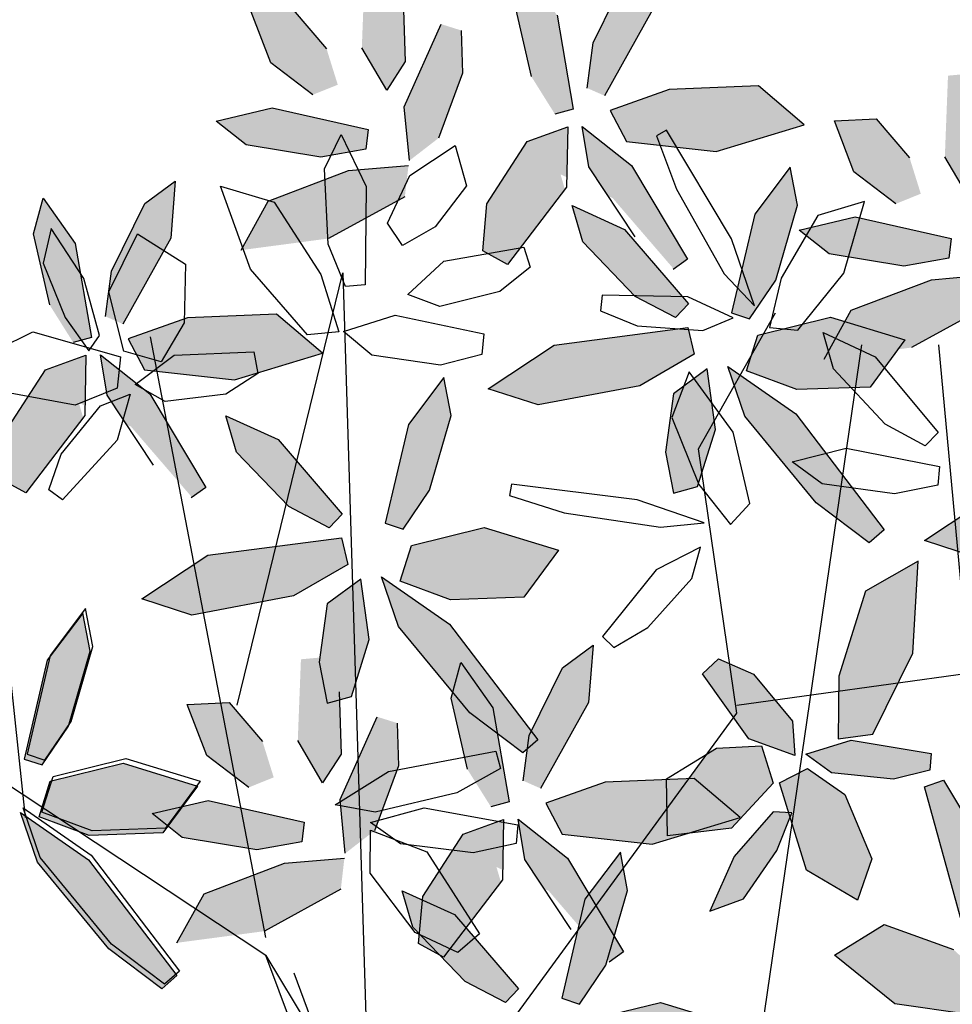
# Model space of a CAD drawing. Extents: x -158 to 2454, y 186 to 391.
# Drawn here: x -119 to -118, y 264 to 265 of the extents above; entities that cross this region are included whole.
import ezdxf

# ---------------------------------------------------------------- set-up
doc = ezdxf.new("R2010")
doc.units = 0
doc.header["$LTSCALE"] = 0.08
doc.header["$MEASUREMENT"] = 0
doc.layers.get('0').update_dxf_attribs({"linetype": 'CONTINUOUS'})
for name, color, linetype in [('ARB', 84, 'CONTINUOUS'), ('hojas', 50, 'CONTINUOUS'), ('JARDIN', 74, 'CONTINUOUS')]:
    doc.layers.add(name, color=color, linetype=linetype)

# ---------------------------------------------------------------- blocks, each defined once
blk = doc.blocks.new('arf2x')
at = {"layer": 'ARB'}
h = blk.add_hatch(color=256, dxfattribs=at)
h.paths.add_polyline_path([(-2.1033, 0.7259), (-2.1209, 0.7695), (-2.1834, 0.75), (-2.2514, 0.6918), (-2.2476, 0.619), (-2.1588, 0.653)])
h.paths.add_polyline_path([(-1.9946, 0.74), (-2.0085, 0.8184), (-2.043, 0.8226), (-2.0808, 0.6555), (-2.0577, 0.5578), (-2.0163, 0.6102)])
h.paths.add_polyline_path([(-1.926, 0.8863), (-1.9805, 0.8927), (-1.9713, 0.7884), (-1.9183, 0.6482), (-1.8329, 0.6011), (-1.8532, 0.7536)])
h.paths.add_polyline_path([(-2.0278, 0.9448), (-2.1412, 0.9869), (-2.2154, 0.9845), (-2.2264, 0.9496), (-2.0823, 0.8853), (-1.9887, 0.8942)])
h.paths.add_polyline_path([(-2.1115, 0.8548), (-2.1615, 0.887), (-2.2696, 0.8835), (-2.3298, 0.8534), (-2.3265, 0.8169), (-2.1854, 0.8114)])
h.paths.add_polyline_path([(-2.0698, 1.1475), (-2.0785, 1.1793), (-2.2418, 1.1513), (-2.3211, 1.0954), (-2.259, 1.0783), (-2.135, 1.1067)])
h.paths.add_polyline_path([(-2.2512, 1.3175), (-2.3507, 1.3254), (-2.3117, 1.2723), (-2.1937, 1.2143), (-2.115, 1.2039), (-2.1018, 1.234)])
h.paths.add_polyline_path([(-2.0047, 1.4283), (-2.0509, 1.5819), (-2.119, 1.5018), (-2.1124, 1.3466), (-2.076, 1.2435), (-2.022, 1.272)])
h.paths.add_polyline_path([(-1.9233, 1.2482), (-1.8, 1.3545), (-1.8172, 1.3786), (-1.9805, 1.2812), (-2.0479, 1.1951), (-1.9781, 1.2067), (-1.9269, 1.2405)])
h.paths.add_polyline_path([(-1.8543, 1.1006), (-1.9386, 1.165), (-1.9648, 1.1574), (-1.9599, 1.1682), (-1.9909, 1.1688), (-2.0381, 1.1436), (-2.0223, 1.0993), (-1.9144, 1.0299)])
h.paths.add_polyline_path([(-1.8077, 1.065), (-1.8543, 1.1006), (-1.9144, 1.0299), (-1.9133, 1.0293), (-1.8317, 1.0219)])
h.paths.add_polyline_path([(-1.9909, 1.1688), (-2.0474, 1.1698), (-2.0381, 1.1436)])
h = blk.add_hatch(color=256, dxfattribs=at)
h.paths.add_polyline_path([(-2.2932, -0.2892), (-2.3107, -0.2456), (-2.3732, -0.2651), (-2.4412, -0.3233), (-2.4374, -0.3961), (-2.3486, -0.3621)])
h.paths.add_polyline_path([(-2.1844, -0.2751), (-2.1984, -0.1967), (-2.2328, -0.1925), (-2.2706, -0.3596), (-2.2475, -0.4574), (-2.2061, -0.4049)])
h.paths.add_polyline_path([(-2.1158, -0.1288), (-2.1703, -0.1224), (-2.1611, -0.2267), (-2.1081, -0.3669), (-2.0227, -0.414), (-2.043, -0.2615)])
h.paths.add_polyline_path([(-2.2176, -0.0703), (-2.3311, -0.0282), (-2.4052, -0.0306), (-2.4162, -0.0655), (-2.2721, -0.1298), (-2.1785, -0.1209)])
h.paths.add_polyline_path([(-2.3013, -0.1603), (-2.3513, -0.1281), (-2.4594, -0.1317), (-2.5196, -0.1618), (-2.5163, -0.1982), (-2.3752, -0.2037)])
h.paths.add_polyline_path([(-2.2596, 0.1324), (-2.2683, 0.1641), (-2.4317, 0.1362), (-2.5109, 0.0803), (-2.4489, 0.0632), (-2.3248, 0.0916)])
h.paths.add_polyline_path([(-2.441, 0.3024), (-2.5405, 0.3103), (-2.5015, 0.2572), (-2.3835, 0.1992), (-2.3048, 0.1888), (-2.2916, 0.2189)])
h.paths.add_polyline_path([(-2.1945, 0.4132), (-2.2407, 0.5667), (-2.3088, 0.4867), (-2.3022, 0.3314), (-2.2658, 0.2284), (-2.2118, 0.2569)])
h.paths.add_polyline_path([(-2.1132, 0.2331), (-1.9898, 0.3394), (-2.007, 0.3635), (-2.1703, 0.2661), (-2.2377, 0.18), (-2.1679, 0.1916), (-2.1167, 0.2254)])
h.paths.add_polyline_path([(-2.0441, 0.0855), (-2.1284, 0.1499), (-2.1546, 0.1423), (-2.1497, 0.1531), (-2.1807, 0.1537), (-2.2279, 0.1285), (-2.2121, 0.0842), (-2.1042, 0.0148)])
h.paths.add_polyline_path([(-1.9975, 0.0499), (-2.0441, 0.0855), (-2.1042, 0.0148), (-2.1031, 0.0141), (-2.0215, 0.0067)])
h.paths.add_polyline_path([(-2.1807, 0.1537), (-2.2372, 0.1547), (-2.2279, 0.1285)])
h = blk.add_hatch(color=256, dxfattribs=at)
h.paths.add_polyline_path([(-1.0873, -0.4007), (-1.1048, -0.3571), (-1.1673, -0.3766), (-1.2354, -0.4348), (-1.2315, -0.5076), (-1.1427, -0.4737)])
h.paths.add_polyline_path([(-0.9785, -0.3867), (-0.9925, -0.3083), (-1.027, -0.304), (-1.0647, -0.4711), (-1.0417, -0.5689), (-1.0003, -0.5164)])
h.paths.add_polyline_path([(-0.9099, -0.2403), (-0.9644, -0.234), (-0.9552, -0.3382), (-0.9022, -0.4784), (-0.8168, -0.5256), (-0.8371, -0.373)])
h.paths.add_polyline_path([(-1.0118, -0.1818), (-1.1252, -0.1397), (-1.1994, -0.1422), (-1.2103, -0.1771), (-1.0663, -0.2414), (-0.9726, -0.2325)])
h.paths.add_polyline_path([(-1.0954, -0.2719), (-1.1455, -0.2396), (-1.2536, -0.2432), (-1.3137, -0.2733), (-1.3104, -0.3097), (-1.1693, -0.3152)])
h.paths.add_polyline_path([(-1.0538, 0.0209), (-1.0625, 0.0526), (-1.2258, 0.0246), (-1.305, -0.0313), (-1.243, -0.0483), (-1.119, -0.02)])
h.paths.add_polyline_path([(-1.2351, 0.1909), (-1.3347, 0.1988), (-1.2956, 0.1456), (-1.1776, 0.0877), (-1.099, 0.0772), (-1.0857, 0.1073)])
h.paths.add_polyline_path([(-0.9887, 0.3016), (-1.0348, 0.4552), (-1.103, 0.3752), (-1.0963, 0.2199), (-1.0599, 0.1169), (-1.0059, 0.1453)])
h.paths.add_polyline_path([(-0.9073, 0.1215), (-0.7839, 0.2278), (-0.8011, 0.2519), (-0.9644, 0.1545), (-1.0318, 0.0684), (-0.9621, 0.08), (-0.9108, 0.1138)])
h.paths.add_polyline_path([(-0.8382, -0.0261), (-0.9226, 0.0384), (-0.9488, 0.0307), (-0.9438, 0.0415), (-0.9749, 0.0421), (-1.022, 0.017), (-1.0062, -0.0273), (-0.8983, -0.0967)])
h.paths.add_polyline_path([(-0.7917, -0.0617), (-0.8382, -0.0261), (-0.8983, -0.0967), (-0.8973, -0.0974), (-0.8157, -0.1048)])
h.paths.add_polyline_path([(-0.9749, 0.0421), (-1.0313, 0.0431), (-1.022, 0.017)])
h = blk.add_hatch(color=256, dxfattribs=at)
h.paths.add_polyline_path([(-1.8956, -1.128), (-1.9132, -1.0843), (-1.9757, -1.1038), (-2.0437, -1.1621), (-2.0399, -1.2348), (-1.9511, -1.2009)])
h.paths.add_polyline_path([(-1.7869, -1.1139), (-1.8008, -1.0355), (-1.8353, -1.0313), (-1.8731, -1.1983), (-1.85, -1.2961), (-1.8086, -1.2436)])
h.paths.add_polyline_path([(-1.7183, -0.9675), (-1.7728, -0.9612), (-1.7636, -1.0654), (-1.7106, -1.2056), (-1.6252, -1.2528), (-1.6455, -1.1002)])
h.paths.add_polyline_path([(-1.8201, -0.909), (-1.9335, -0.8669), (-2.0077, -0.8694), (-2.0187, -0.9043), (-1.8746, -0.9686), (-1.781, -0.9597)])
h.paths.add_polyline_path([(-1.9038, -0.9991), (-1.9538, -0.9669), (-2.0619, -0.9704), (-2.1221, -1.0005), (-2.1188, -1.0369), (-1.9777, -1.0424)])
h.paths.add_polyline_path([(-1.8621, -0.7063), (-1.8708, -0.6746), (-2.0341, -0.7026), (-2.1133, -0.7585), (-2.0513, -0.7755), (-1.9273, -0.7472)])
h.paths.add_polyline_path([(-2.0435, -0.5363), (-2.143, -0.5285), (-2.104, -0.5816), (-1.9859, -0.6395), (-1.9073, -0.65), (-1.8941, -0.6199)])
h.paths.add_polyline_path([(-1.797, -0.4256), (-1.8432, -0.272), (-1.9113, -0.3521), (-1.9046, -0.5073), (-1.8682, -0.6103), (-1.8143, -0.5819)])
h.paths.add_polyline_path([(-1.7156, -0.6057), (-1.5923, -0.4994), (-1.6094, -0.4753), (-1.7728, -0.5727), (-1.8402, -0.6588), (-1.7704, -0.6472), (-1.7192, -0.6134)])
h.paths.add_polyline_path([(-1.6466, -0.7533), (-1.7309, -0.6888), (-1.7571, -0.6965), (-1.7522, -0.6857), (-1.7832, -0.6851), (-1.8303, -0.7102), (-1.8146, -0.7545), (-1.7067, -0.8239)])
h.paths.add_polyline_path([(-1.6, -0.7889), (-1.6466, -0.7533), (-1.7067, -0.8239), (-1.7056, -0.8246), (-1.624, -0.832)])
h.paths.add_polyline_path([(-1.7832, -0.6851), (-1.8397, -0.6841), (-1.8303, -0.7102)])
at = {"layer": 'hojas'}
h = blk.add_hatch(color=256, dxfattribs=at)
h.paths.add_polyline_path([(-1.7063, 1.2769), (-1.8366, 1.3146), (-1.9029, 1.302), (-1.8211, 1.24), (-1.6491, 1.1999), (-1.6387, 1.2311)])
h.paths.add_polyline_path([(-1.5203, 1.441), (-1.6021, 1.5016), (-1.6416, 1.3722), (-1.6104, 1.2453), (-1.5483, 1.2259), (-1.5157, 1.3132)])
h.paths.add_polyline_path([(-1.3187, 1.3471), (-1.249, 1.4392), (-1.2719, 1.4653), (-1.4736, 1.3116), (-1.556, 1.1933), (-1.4693, 1.223)])
h.paths.add_polyline_path([(-1.3473, 1.1407), (-1.3703, 1.148), (-1.541, 1.1427), (-1.5085, 1.0986), (-1.4071, 1.0847), (-1.3357, 1.0985)])
h.paths.add_polyline_path([(-1.4463, 1.172), (-1.5517, 1.1572), (-1.541, 1.1427), (-1.3703, 1.148)])
h.paths.add_polyline_path([(-1.5774, 1.1346), (-1.6237, 1.1237), (-1.6087, 1.0095), (-1.5122, 0.9859), (-1.5224, 1.0402)])
h.paths.add_polyline_path([(-1.5122, 0.9859), (-1.6087, 1.0095), (-1.5932, 0.8909), (-1.5776, 0.8673), (-1.4929, 0.8836)])
h.paths.add_polyline_path([(-1.489, 0.8631), (-1.4929, 0.8836), (-1.5776, 0.8673), (-1.5174, 0.776)])
h.paths.add_polyline_path([(-1.6824, 1.0275), (-1.7568, 1.0457), (-1.7946, 1.0131), (-1.8361, 0.9223), (-1.7728, 0.9408)])
h.paths.add_polyline_path([(-1.6412, 1.1022), (-1.6649, 1.1249), (-1.7568, 1.0457), (-1.6824, 1.0275), (-1.6779, 1.0319)])
h = blk.add_hatch(color=256, dxfattribs=at)
h.paths.add_polyline_path([(-1.1697, 0.6482), (-1.1451, 0.5691), (-1.113, 0.6142), (-1.1016, 0.7218), (-1.1174, 0.7855), (-1.1466, 0.7873)])
h.paths.add_polyline_path([(-0.9434, 0.5708), (-0.8913, 0.6592), (-0.963, 0.6841), (-1.0748, 0.6373), (-1.1203, 0.5725), (-1.1131, 0.5585), (-1.0247, 0.5456)])
h.paths.add_polyline_path([(-0.9775, 0.519), (-1.0358, 0.5421), (-1.0434, 0.5398), (-1.0447, 0.5126), (-0.9673, 0.4445), (-0.8719, 0.4025), (-0.8933, 0.4608)])
h.paths.add_polyline_path([(-1.0953, 0.5237), (-1.0434, 0.5398), (-1.0431, 0.545), (-1.0358, 0.5421), (-1.0247, 0.5456), (-1.1131, 0.5585)])
h.paths.add_polyline_path([(-1.0947, 0.5122), (-1.1596, 0.4922), (-1.1558, 0.4137), (-1.1462, 0.3981), (-1.0498, 0.3275), (-1.0029, 0.3283), (-1.0166, 0.4401)])
h.paths.add_polyline_path([(-1.2843, 0.4782), (-1.3025, 0.437), (-1.2164, 0.4495), (-1.2086, 0.4438), (-1.1719, 0.47), (-1.1431, 0.5502), (-1.2029, 0.5464)])
h.paths.add_polyline_path([(-1.2086, 0.4438), (-1.2164, 0.4495), (-1.3025, 0.437), (-1.3112, 0.4172), (-1.2848, 0.3893)])
h.paths.add_polyline_path([(-1.2811, 0.6266), (-1.2549, 0.6263), (-1.2694, 0.7301), (-1.321, 0.7557), (-1.4811, 0.7649), (-1.4292, 0.6735)])
h.paths.add_polyline_path([(-1.1718, 0.6255), (-1.1801, 0.6859), (-1.2694, 0.7301), (-1.2549, 0.6263)])
h.paths.add_polyline_path([(-0.8438, 0.8434), (-0.7231, 0.9224), (-0.8147, 0.9271), (-1.0007, 0.8683), (-1.0997, 0.8089), (-1.0883, 0.7761)])
h.paths.add_polyline_path([(-0.8488, 0.7059), (-0.7954, 0.6191), (-0.7105, 0.7244), (-0.692, 0.8538), (-0.7425, 0.8949), (-0.8052, 0.8262)])
h.paths.add_polyline_path([(-0.4946, 0.78), (-0.6392, 0.8814), (-0.6545, 0.8634), (-0.5431, 0.7325), (-0.508, 0.7051), (-0.4418, 0.6919)])
h.paths.add_polyline_path([(-0.5757, 1.189), (-0.6031, 1.3239), (-0.6619, 1.2537), (-0.6971, 1.0769), (-0.6813, 0.9688), (-0.6343, 0.9616)])
h.paths.add_polyline_path([(-0.7136, 0.9574), (-0.7318, 1.028), (-0.8207, 1.0787), (-0.892, 1.0925), (-0.897, 1.049), (-0.8168, 0.9831)])
h = blk.add_hatch(color=256, dxfattribs=at)
h.paths.add_polyline_path([(-1.9704, 0.5172), (-2.1008, 0.5548), (-2.1671, 0.5423), (-2.0852, 0.4803), (-1.9133, 0.4402), (-1.9029, 0.4714)])
h.paths.add_polyline_path([(-1.7844, 0.6813), (-1.8663, 0.7419), (-1.9058, 0.6124), (-1.8746, 0.4855), (-1.8124, 0.4662), (-1.7799, 0.5534)])
h.paths.add_polyline_path([(-1.5828, 0.5874), (-1.5131, 0.6794), (-1.536, 0.7056), (-1.7377, 0.5519), (-1.8201, 0.4335), (-1.7334, 0.4633)])
h.paths.add_polyline_path([(-1.6115, 0.381), (-1.6345, 0.3882), (-1.8052, 0.383), (-1.7726, 0.3388), (-1.6712, 0.325), (-1.5999, 0.3388)])
h.paths.add_polyline_path([(-1.7105, 0.4122), (-1.8158, 0.3975), (-1.8052, 0.383), (-1.6345, 0.3882)])
h.paths.add_polyline_path([(-1.8416, 0.3748), (-1.8878, 0.364), (-1.8729, 0.2498), (-1.7763, 0.2262), (-1.7866, 0.2805)])
h.paths.add_polyline_path([(-1.7763, 0.2262), (-1.8729, 0.2498), (-1.8573, 0.1312), (-1.8418, 0.1076), (-1.757, 0.1238)])
h.paths.add_polyline_path([(-1.7532, 0.1033), (-1.757, 0.1238), (-1.8418, 0.1076), (-1.7815, 0.0162)])
h.paths.add_polyline_path([(-1.9466, 0.2678), (-2.021, 0.286), (-2.0588, 0.2534), (-2.1002, 0.1626), (-2.037, 0.1811)])
h.paths.add_polyline_path([(-1.9053, 0.3424), (-1.9291, 0.3652), (-2.021, 0.286), (-1.9466, 0.2678), (-1.9421, 0.2721)])
h = blk.add_hatch(color=256, dxfattribs=at)
h.paths.add_polyline_path([(-0.7777, 0.2213), (-0.9081, 0.2589), (-0.9744, 0.2464), (-0.8925, 0.1844), (-0.7206, 0.1443), (-0.7102, 0.1755)])
h.paths.add_polyline_path([(-0.5917, 0.3854), (-0.6736, 0.446), (-0.7131, 0.3165), (-0.6819, 0.1896), (-0.6197, 0.1703), (-0.5872, 0.2575)])
h.paths.add_polyline_path([(-0.3901, 0.2915), (-0.3204, 0.3835), (-0.3433, 0.4097), (-0.545, 0.256), (-0.6274, 0.1376), (-0.5407, 0.1674)])
h.paths.add_polyline_path([(-0.4188, 0.0851), (-0.4418, 0.0923), (-0.6125, 0.0871), (-0.5799, 0.0429), (-0.4785, 0.0291), (-0.4072, 0.0429)])
h.paths.add_polyline_path([(-0.5178, 0.1163), (-0.6231, 0.1016), (-0.6125, 0.0871), (-0.4418, 0.0923)])
h.paths.add_polyline_path([(-0.6489, 0.0789), (-0.6951, 0.0681), (-0.6802, -0.0461), (-0.5836, -0.0697), (-0.5939, -0.0154)])
h.paths.add_polyline_path([(-0.5836, -0.0697), (-0.6802, -0.0461), (-0.6646, -0.1647), (-0.6491, -0.1883), (-0.5643, -0.172)])
h.paths.add_polyline_path([(-0.5604, -0.1926), (-0.5643, -0.172), (-0.6491, -0.1883), (-0.5888, -0.2797)])
h.paths.add_polyline_path([(-0.7539, -0.0281), (-0.8282, -0.0099), (-0.866, -0.0425), (-0.9075, -0.1333), (-0.8443, -0.1148)])
h.paths.add_polyline_path([(-0.7126, 0.0465), (-0.7364, 0.0693), (-0.8282, -0.0099), (-0.7539, -0.0281), (-0.7494, -0.0238)])
h = blk.add_hatch(color=256, dxfattribs=at)
h.paths.add_polyline_path([(-1.5474, -0.1628), (-1.537, -0.1316), (-1.6046, -0.0857), (-1.7349, -0.0481), (-1.8012, -0.0607), (-1.7194, -0.1226)])
h.paths.add_polyline_path([(-1.4185, 0.0784), (-1.5004, 0.1389), (-1.5399, 0.0095), (-1.5087, -0.1174), (-1.4466, -0.1367), (-1.414, -0.0495)])
h.paths.add_polyline_path([(-1.217, -0.0155), (-1.1473, 0.0765), (-1.1701, 0.1026), (-1.3718, -0.0511), (-1.4542, -0.1694), (-1.3676, -0.1396)])
h.paths.add_polyline_path([(-1.3054, -0.278), (-1.234, -0.2642), (-1.2456, -0.2219), (-1.2686, -0.2147), (-1.4393, -0.2199), (-1.4068, -0.2641)])
h.paths.add_polyline_path([(-1.2686, -0.2147), (-1.3446, -0.1907), (-1.4499, -0.2055), (-1.4393, -0.2199)])
h.paths.add_polyline_path([(-1.4757, -0.2281), (-1.522, -0.239), (-1.507, -0.3532), (-1.4105, -0.3768), (-1.4207, -0.3224)])
h.paths.add_polyline_path([(-1.4915, -0.4718), (-1.4759, -0.4954), (-1.3912, -0.4791), (-1.4105, -0.3768), (-1.507, -0.3532)])
h.paths.add_polyline_path([(-1.4759, -0.4954), (-1.4156, -0.5867), (-1.3873, -0.4996), (-1.3912, -0.4791)])
h.paths.add_polyline_path([(-1.6929, -0.3495), (-1.7344, -0.4403), (-1.6711, -0.4218), (-1.5807, -0.3351), (-1.6551, -0.317)])
h.paths.add_polyline_path([(-1.5395, -0.2605), (-1.5632, -0.2378), (-1.6551, -0.317), (-1.5807, -0.3351), (-1.5762, -0.3308)])
h = blk.add_hatch(color=256, dxfattribs=at)
h.paths.add_polyline_path([(-1.194, -0.7144), (-1.3243, -0.6768), (-1.3906, -0.6893), (-1.3088, -0.7513), (-1.1368, -0.7914), (-1.1264, -0.7602)])
h.paths.add_polyline_path([(-1.008, -0.5503), (-1.0898, -0.4897), (-1.1293, -0.6191), (-1.0981, -0.7461), (-1.036, -0.7654), (-1.0034, -0.6782)])
h.paths.add_polyline_path([(-0.8064, -0.6442), (-0.7367, -0.5521), (-0.7596, -0.526), (-0.9612, -0.6797), (-1.0436, -0.798), (-0.957, -0.7683)])
h.paths.add_polyline_path([(-0.835, -0.8506), (-0.858, -0.8433), (-1.0287, -0.8486), (-0.9962, -0.8927), (-0.8948, -0.9066), (-0.8234, -0.8928)])
h.paths.add_polyline_path([(-0.934, -0.8194), (-1.0394, -0.8341), (-1.0287, -0.8486), (-0.858, -0.8433)])
h.paths.add_polyline_path([(-1.0651, -0.8567), (-1.1114, -0.8676), (-1.0964, -0.9818), (-0.9999, -1.0054), (-1.0101, -0.9511)])
h.paths.add_polyline_path([(-0.9999, -1.0054), (-1.0964, -0.9818), (-1.0809, -1.1004), (-1.0653, -1.124), (-0.9806, -1.1077)])
h.paths.add_polyline_path([(-0.9767, -1.1282), (-0.9806, -1.1077), (-1.0653, -1.124), (-1.0051, -1.2153)])
h.paths.add_polyline_path([(-1.1701, -0.9638), (-1.2445, -0.9456), (-1.2823, -0.9782), (-1.3238, -1.069), (-1.2605, -1.0505)])
h.paths.add_polyline_path([(-1.1289, -0.8892), (-1.1526, -0.8664), (-1.2445, -0.9456), (-1.1701, -0.9638), (-1.1656, -0.9594)])
at = {"color": 62}
for p, q in [((-1.9713, 0.7884), (-1.9805, 0.8927)), ((-1.926, 0.8863), (-1.8532, 0.7536)), ((-1.5174, 0.776), (-1.5932, 0.8909)), ((-1.489, 0.8631), (-1.5174, 0.776)), ((-1.0997, 0.8089), (-1.0007, 0.8683)), ((-2.1115, 0.8548), (-2.1854, 0.8114)), ((-1.2304, 0.4495), (-1.2862, 0.8512)), ((-0.8438, 0.8434), (-1.0883, 0.7761)), ((-2.0808, 0.6555), (-2.043, 0.8226)), ((-2.043, 0.8226), (-2.0085, 0.8184)), ((-2.0085, 0.8184), (-1.9946, 0.74)), ((-1.0883, 0.7761), (-1.0997, 0.8089)), ((-1.8368, 0.6901), (-1.7055, 0.8)), ((-1.7055, 0.8), (-1.6821, 0.7769)), ((-1.678, 0.6397), (-1.6461, 0.8023)), ((-1.6461, 0.8023), (-1.6134, 0.7992)), ((-1.6134, 0.7992), (-1.5984, 0.7237)), ((-1.9183, 0.6482), (-1.9713, 0.7884)), ((-1.6821, 0.7769), (-1.7198, 0.7072)), ((-1.1697, 0.6482), (-1.1466, 0.7873)), ((-1.1466, 0.7873), (-1.1174, 0.7855)), ((-1.1174, 0.7855), (-1.1016, 0.7218)), ((-1.4811, 0.7649), (-1.4292, 0.6735)), ((-1.321, 0.7557), (-1.4811, 0.7649)), ((-1.1801, 0.6859), (-1.321, 0.7557)), ((-2.2514, 0.6918), (-2.1834, 0.75)), ((-1.9946, 0.74), (-2.0163, 0.6102)), ((-2.1033, 0.7259), (-2.1588, 0.653)), ((-1.5984, 0.7237), (-1.616, 0.5977)), ((-1.1016, 0.7218), (-1.113, 0.6142)), ((-1.7198, 0.7072), (-1.816, 0.6175)), ((-2.2476, 0.619), (-2.2514, 0.6918)), ((-1.8795, 0.5998), (-1.8368, 0.6901)), ((-1.1718, 0.6255), (-1.1801, 0.6859)), ((-2.1076, 0.6717), (-2.0828, 0.5903)), ((-1.9826, 0.6356), (-2.1076, 0.6717)), ((-1.4292, 0.6735), (-1.2811, 0.6266)), ((-1.0748, 0.6373), (-0.963, 0.6841)), ((-0.963, 0.6841), (-0.8913, 0.6592)), ((-2.1588, 0.653), (-2.2476, 0.619)), ((-2.0577, 0.5578), (-2.0808, 0.6555)), ((-0.8913, 0.6592), (-0.9434, 0.5708)), ((-1.8836, 0.5552), (-1.9826, 0.6356)), ((-1.8329, 0.6011), (-1.9183, 0.6482)), ((-1.6539, 0.5458), (-1.678, 0.6397)), ((-1.1451, 0.5691), (-1.1697, 0.6482)), ((-1.1203, 0.5725), (-1.0748, 0.6373)), ((-1.816, 0.6175), (-1.8795, 0.5998)), ((-1.2811, 0.6266), (-1.1718, 0.6255)), ((-2.0163, 0.6102), (-2.0577, 0.5578)), ((-1.113, 0.6142), (-1.1451, 0.5691)), ((-2.0828, 0.5903), (-1.974, 0.5266)), ((-1.616, 0.5977), (-1.6539, 0.5458)), ((-2.2407, 0.5667), (-2.3088, 0.4867)), ((-2.1945, 0.4132), (-2.2407, 0.5667)), ((-1.0953, 0.5237), (-1.1203, 0.5725)), ((-0.9434, 0.5708), (-1.0953, 0.5237)), ((-2.1008, 0.5548), (-2.1671, 0.5423)), ((-1.8878, 0.506), (-1.8836, 0.5552)), ((-1.2029, 0.5464), (-1.1431, 0.5502)), ((-1.1431, 0.5502), (-1.1719, 0.47)), ((-2.1671, 0.5423), (-2.0852, 0.4803)), ((-1.2843, 0.4782), (-1.2029, 0.5464)), ((-1.0431, 0.545), (-1.0447, 0.5126)), ((-0.9775, 0.519), (-1.0431, 0.545)), ((-1.974, 0.5266), (-1.8878, 0.506)), ((-1.6767, 0.3826), (-1.9138, 0.5165)), ((-0.8933, 0.4608), (-0.9775, 0.519)), ((-1.1596, 0.4922), (-1.0947, 0.5122)), ((-1.0947, 0.5122), (-1.0166, 0.4401)), ((-1.0447, 0.5126), (-0.9673, 0.4445)), ((-2.3088, 0.4867), (-2.3022, 0.3314)), ((-1.1558, 0.4137), (-1.1596, 0.4922)), ((-1.926, 0.4799), (-2.0426, 0.4399)), ((-1.9814, 0.4273), (-1.926, 0.4799)), ((-1.3112, 0.4172), (-1.2843, 0.4782)), ((-1.1719, 0.47), (-1.2848, 0.3893)), ((-1.0348, 0.4552), (-1.103, 0.3752)), ((-0.9887, 0.3016), (-1.0348, 0.4552)), ((-0.8719, 0.4025), (-0.8933, 0.4608)), ((-2.0426, 0.4399), (-2.2315, 0.327)), ((-1.9049, 0.4427), (-1.9412, 0.3641)), ((-1.8831, 0.3902), (-1.9049, 0.4427)), ((-1.0166, 0.4401), (-1.0029, 0.3283)), ((-0.9673, 0.4445), (-0.8719, 0.4025)), ((-2.2118, 0.2569), (-2.1945, 0.4132)), ((-2.1291, 0.344), (-1.9814, 0.4273)), ((-1.2848, 0.3893), (-1.3112, 0.4172)), ((-1.102, 0.3266), (-1.1558, 0.4137)), ((-1.8912, 0.2758), (-1.8831, 0.3902)), ((-2.1703, 0.2661), (-2.007, 0.3635)), ((-1.9412, 0.3641), (-1.9442, 0.2149)), ((-1.103, 0.3752), (-1.0963, 0.2199)), ((-2.222, 0.3094), (-2.1291, 0.344)), ((-2.3022, 0.3314), (-2.2658, 0.2284)), ((-2.2315, 0.327), (-2.222, 0.3094)), ((-1.0029, 0.3283), (-1.102, 0.3266)), ((-2.441, 0.3024), (-2.2916, 0.2189)), ((-1.0059, 0.1453), (-0.9887, 0.3016)), ((-1.9169, 0.2119), (-1.8912, 0.2758)), ((-2.3835, 0.1992), (-2.5015, 0.2572)), ((-2.2377, 0.18), (-2.1703, 0.2661)), ((-2.0459, 0.2721), (-2.1679, 0.1916)), ((-0.9081, 0.2589), (-0.9744, 0.2464)), ((-2.2658, 0.2284), (-2.2118, 0.2569)), ((-0.9744, 0.2464), (-0.8925, 0.1844)), ((-0.9644, 0.1545), (-0.8011, 0.2519)), ((-1.9442, 0.2149), (-1.9169, 0.2119)), ((-1.0963, 0.2199), (-1.0599, 0.1169)), ((-2.3048, 0.1888), (-2.3835, 0.1992)), ((-2.1679, 0.1916), (-2.2377, 0.18)), ((-1.3347, 0.1988), (-1.2351, 0.1909)), ((-1.2956, 0.1456), (-1.3347, 0.1988)), ((-1.2351, 0.1909), (-1.0857, 0.1073)), ((-2.4317, 0.1362), (-2.2683, 0.1641)), ((-2.2683, 0.1641), (-2.2596, 0.1324)), ((-2.2372, 0.1547), (-2.1322, 0.1528)), ((-2.2121, 0.0842), (-2.2372, 0.1547)), ((-1.0318, 0.0684), (-0.9644, 0.1545)), ((-0.84, 0.1605), (-0.9621, 0.08)), ((-2.1322, 0.1528), (-1.9975, 0.0499)), ((-1.1776, 0.0877), (-1.2956, 0.1456)), ((-1.0599, 0.1169), (-1.0059, 0.1453)), ((-1.7815, 0.0162), (-1.8573, 0.1312)), ((-1.7532, 0.1033), (-1.7815, 0.0162)), ((-2.3248, 0.0916), (-2.4489, 0.0632)), ((-2.0281, 0.0783), (-1.9932, 0.0892)), ((-1.9932, 0.0892), (-1.951, 0.0368)), ((-1.099, 0.0772), (-1.1776, 0.0877)), ((-2.1031, 0.0141), (-2.2121, 0.0842)), ((-2.0035, -0.0608), (-2.0281, 0.0783)), ((-0.9621, 0.08), (-1.0318, 0.0684)), ((-1.2258, 0.0246), (-1.0625, 0.0526)), ((-1.0625, 0.0526), (-1.0538, 0.0209)), ((-1.9975, 0.0499), (-2.0215, 0.0067)), ((-1.951, 0.0368), (-1.9246, -0.0681)), ((-1.0313, 0.0431), (-0.9263, 0.0412)), ((-1.0062, -0.0273), (-1.0313, 0.0431)), ((-0.9263, 0.0412), (-0.7917, -0.0617)), ((-1.305, -0.0313), (-1.2258, 0.0246)), ((-2.0215, 0.0067), (-2.1031, 0.0141)), ((-1.9095, -0.1458), (-1.8772, 0.0086)), ((-1.8772, 0.0086), (-1.8408, 0.0053)), ((-1.8408, 0.0053), (-1.8227, -0.0667)), ((-2.4052, -0.0306), (-2.3311, -0.0282)), ((-2.3311, -0.0282), (-2.2176, -0.0703)), ((-2.2047, -0.0409), (-2.1344, -0.0217)), ((-2.1344, -0.0217), (-2.0631, -0.0758)), ((-1.243, -0.0483), (-1.305, -0.0313)), ((-1.119, -0.02), (-1.243, -0.0483)), ((-0.8973, -0.0974), (-1.0062, -0.0273)), ((-2.1527, -0.1204), (-2.2047, -0.0409)), ((-1.7349, -0.0481), (-1.8012, -0.0607)), ((-2.2721, -0.1298), (-2.4162, -0.0655)), ((-1.9455, -0.1238), (-2.0035, -0.0608)), ((-1.9246, -0.0681), (-1.9455, -0.1238)), ((-1.8227, -0.0667), (-1.8397, -0.1864)), ((-1.8012, -0.0607), (-1.7194, -0.1226)), ((-0.7917, -0.0617), (-0.8157, -0.1048)), ((-2.0631, -0.0758), (-2.0308, -0.1327)), ((-0.8157, -0.1048), (-0.8973, -0.0974)), ((-2.4594, -0.1317), (-2.3513, -0.1281)), ((-2.3513, -0.1281), (-2.3013, -0.1603)), ((-2.1785, -0.1209), (-2.2721, -0.1298)), ((-2.1611, -0.2267), (-2.1703, -0.1224)), ((-2.0697, -0.1591), (-2.1527, -0.1204)), ((-2.1158, -0.1288), (-2.043, -0.2615)), ((-2.0308, -0.1327), (-2.0697, -0.1591)), ((-1.8809, -0.2355), (-1.9095, -0.1458)), ((-1.1994, -0.1422), (-1.1252, -0.1397)), ((-1.1252, -0.1397), (-1.0118, -0.1818)), ((-2.3013, -0.1603), (-2.3752, -0.2037)), ((-1.8397, -0.1864), (-1.8809, -0.2355)), ((-1.0663, -0.2414), (-1.2103, -0.1771)), ((-2.2706, -0.3596), (-2.2328, -0.1925)), ((-2.2328, -0.1925), (-2.1984, -0.1967)), ((-2.2243, -0.2394), (-2.1337, -0.1961)), ((-2.1984, -0.1967), (-2.1844, -0.2751)), ((-2.1337, -0.1961), (-1.9624, -0.1976)), ((-1.9624, -0.1976), (-1.9592, -0.2321)), ((-2.1642, -0.2687), (-2.2243, -0.2394)), ((-2.1081, -0.3669), (-2.1611, -0.2267)), ((-1.9592, -0.2321), (-2.0329, -0.2624)), ((-1.2536, -0.2432), (-1.1455, -0.2396)), ((-1.1455, -0.2396), (-1.0954, -0.2719)), ((-0.9726, -0.2325), (-1.0663, -0.2414)), ((-0.9552, -0.3382), (-0.9644, -0.234)), ((-1.9805, -0.2749), (-1.8806, -0.2438)), ((-1.8806, -0.2438), (-1.8753, -0.2984)), ((-0.9099, -0.2403), (-0.8371, -0.373)), ((-2.4412, -0.3233), (-2.3732, -0.2651)), ((-2.0329, -0.2624), (-2.1642, -0.2687)), ((-1.8432, -0.272), (-1.9113, -0.3521)), ((-1.797, -0.4256), (-1.8432, -0.272)), ((-1.0954, -0.2719), (-1.1693, -0.3152)), ((-2.2932, -0.2892), (-2.3486, -0.3621)), ((-2.1844, -0.2751), (-2.2061, -0.4049)), ((-2.1063, -0.3565), (-1.9805, -0.2749)), ((-1.8753, -0.2984), (-1.9895, -0.3977)), ((-1.0647, -0.4711), (-1.027, -0.304)), ((-1.027, -0.304), (-0.9925, -0.3083)), ((-0.9925, -0.3083), (-0.9785, -0.3867)), ((-0.9022, -0.4784), (-0.9552, -0.3382)), ((-2.2475, -0.4574), (-2.2706, -0.3596)), ((-2.1342, -0.4499), (-2.1063, -0.3565)), ((-1.9113, -0.3521), (-1.9046, -0.5073)), ((-2.3486, -0.3621), (-2.4374, -0.3961)), ((-2.0227, -0.414), (-2.1081, -0.3669)), ((-1.2354, -0.4348), (-1.1673, -0.3766)), ((-1.8459, -0.3918), (-1.8081, -0.3849)), ((-1.84, -0.5304), (-1.8459, -0.3918)), ((-1.8081, -0.3849), (-1.7717, -0.4407)), ((-0.9785, -0.3867), (-1.0003, -0.5164)), ((-2.2061, -0.4049), (-2.2475, -0.4574)), ((-1.9895, -0.3977), (-2.1342, -0.4499)), ((-1.0873, -0.4007), (-1.1427, -0.4737)), ((-1.8143, -0.5819), (-1.797, -0.4256)), ((-1.7717, -0.4407), (-1.7591, -0.5461)), ((-1.2315, -0.5076), (-1.2354, -0.4348)), ((-1.7728, -0.5727), (-1.6094, -0.4753)), ((-1.4156, -0.5867), (-1.4915, -0.4718)), ((-1.1427, -0.4737), (-1.2315, -0.5076)), ((-1.0417, -0.5689), (-1.0647, -0.4711)), ((-0.8168, -0.5256), (-0.9022, -0.4784)), ((-2.0511, -0.5944), (-1.9983, -0.5105)), ((-1.9983, -0.5105), (-1.896, -0.513)), ((-1.9046, -0.5073), (-1.8682, -0.6103)), ((-1.896, -0.513), (-1.8281, -0.5528)), ((-1.3873, -0.4996), (-1.4156, -0.5867)), ((-2.143, -0.5285), (-2.0435, -0.5363)), ((-2.104, -0.5816), (-2.143, -0.5285)), ((-1.7886, -0.5983), (-1.84, -0.5304)), ((-1.0003, -0.5164), (-1.0417, -0.5689)), ((-2.0435, -0.5363), (-1.8941, -0.6199)), ((-1.7591, -0.5461), (-1.7886, -0.5983)), ((-1.8281, -0.5528), (-1.8469, -0.618)), ((-1.9859, -0.6395), (-2.104, -0.5816)), ((-1.8682, -0.6103), (-1.8143, -0.5819)), ((-1.8402, -0.6588), (-1.7728, -0.5727)), ((-1.6483, -0.5667), (-1.7704, -0.6472)), ((-1.95, -0.6441), (-2.0511, -0.5944)), ((-1.7717, -0.6069), (-1.692, -0.6297)), ((-1.7515, -0.6585), (-1.7717, -0.6069)), ((-1.8469, -0.618), (-1.95, -0.6441)), ((-1.8805, -0.7768), (-1.837, -0.6238)), ((-1.837, -0.6238), (-1.7824, -0.6296)), ((-1.7824, -0.6296), (-1.753, -0.7031)), ((-1.692, -0.6297), (-1.5881, -0.725)), ((-1.9073, -0.65), (-1.9859, -0.6395)), ((-1.7704, -0.6472), (-1.8402, -0.6588)), ((-1.8739, -0.6602), (-1.9732, -0.6877)), ((-1.8476, -0.6792), (-1.8739, -0.6602)), ((-1.6676, -0.7269), (-1.7515, -0.6585)), ((-2.0341, -0.7026), (-1.8708, -0.6746)), ((-1.9053, -0.72), (-1.8476, -0.6792)), ((-1.8708, -0.6746), (-1.8621, -0.7063)), ((-1.8397, -0.6841), (-1.7346, -0.686)), ((-1.8146, -0.7545), (-1.8397, -0.6841)), ((-1.3325, -0.672), (-1.3988, -0.6846)), ((-1.3988, -0.6846), (-1.317, -0.7465)), ((-1.3243, -0.6768), (-1.3906, -0.6893)), ((-1.2022, -0.7096), (-1.3325, -0.672)), ((-2.1133, -0.7585), (-2.0341, -0.7026)), ((-1.9732, -0.6877), (-2.0605, -0.7447)), ((-1.7346, -0.686), (-1.6, -0.7889)), ((-1.3906, -0.6893), (-1.3088, -0.7513)), ((-2, -0.7586), (-1.9053, -0.72)), ((-1.753, -0.7031), (-1.7749, -0.8223)), ((-1.6056, -0.7485), (-1.6676, -0.7269)), ((-1.5881, -0.725), (-1.6056, -0.7485)), ((-2.0605, -0.7447), (-2, -0.7586)), ((-1.9273, -0.7472), (-2.0513, -0.7755)), ((-1.317, -0.7465), (-1.145, -0.7866)), ((-2.0513, -0.7755), (-2.1133, -0.7585)), ((-1.7056, -0.8246), (-1.8146, -0.7545)), ((-1.835, -0.8688), (-1.8805, -0.7768)), ((-1.6, -0.7889), (-1.624, -0.832))]:
    blk.add_line(p, q, dxfattribs=at)
at = {"color": 44}
for p, q in [((-1.3141, 0.8512), (-1.858, 0.801)), ((-0.3657, 0.4495), (-1.858, 0.6671)), ((-1.2164, 0.4495), (-1.6767, 0.3826)), ((-0.4073, -0.143), (-1.2164, 0.4495)), ((-0.7643, -0.3218), (0, -0.04)), ((0.0169, -0.0667), (-0.7949, -0.3707)), ((-0.7949, -0.3707), (-0.4627, -0.1708)), ((-1.9835, -0.2367), (-0.4899, -0.1907)), ((-1.2304, -0.4208), (-1.9835, -0.2367)), ((-0.8259, -0.3706), (-1.8719, -0.5714)), ((-0.7949, -0.3707), (-1.4256, -1.3245)), ((-1.0351, -0.789), (-1.8162, -0.8726))]:
    blk.add_line(p, q, dxfattribs=at)
at = {"color": 2}
for p, q in [((-0.692, 0.8538), (-0.7105, 0.7244)), ((-0.8488, 0.7059), (-0.8052, 0.8262)), ((-1.9058, 0.6124), (-1.8663, 0.7419)), ((-1.8663, 0.7419), (-1.7844, 0.6813)), ((-0.7105, 0.7244), (-0.7954, 0.6191)), ((-1.7377, 0.5519), (-1.536, 0.7056)), ((-1.536, 0.7056), (-1.5131, 0.6794)), ((-0.7954, 0.6191), (-0.8488, 0.7059)), ((-1.7844, 0.6813), (-1.7799, 0.5534)), ((-1.5131, 0.6794), (-1.5828, 0.5874)), ((-1.8746, 0.4855), (-1.9058, 0.6124)), ((-1.5828, 0.5874), (-1.7334, 0.4633)), ((-1.9704, 0.5172), (-2.1008, 0.5548)), ((-1.8201, 0.4335), (-1.7377, 0.5519)), ((-1.7799, 0.5534), (-1.8124, 0.4662)), ((-1.9029, 0.4714), (-1.9704, 0.5172)), ((-2.0852, 0.4803), (-1.9133, 0.4402)), ((-1.8124, 0.4662), (-1.8746, 0.4855)), ((-1.9133, 0.4402), (-1.9029, 0.4714)), ((-1.7334, 0.4633), (-1.8201, 0.4335)), ((-1.5816, 0.4718), (-1.7059, 0.443)), ((-1.5453, 0.4383), (-1.5816, 0.4718)), ((-0.7131, 0.3165), (-0.6736, 0.446)), ((-1.7059, 0.443), (-1.8111, 0.3665)), ((-1.6145, 0.3829), (-1.5453, 0.4383)), ((-1.7105, 0.4122), (-1.8158, 0.3975)), ((-1.6115, 0.381), (-1.7105, 0.4122)), ((-1.8158, 0.3975), (-1.7726, 0.3388)), ((-1.7316, 0.336), (-1.6145, 0.3829)), ((-1.5999, 0.3388), (-1.6115, 0.381)), ((-1.5481, 0.3921), (-1.5882, 0.2756)), ((-1.5406, 0.3161), (-1.5481, 0.3921)), ((-1.5058, 0.386), (-1.4661, 0.309)), ((-1.451, 0.3709), (-1.5058, 0.386)), ((-2.0588, 0.2534), (-1.9291, 0.3652)), ((-1.9291, 0.3652), (-1.9053, 0.3424)), ((-1.8878, 0.364), (-1.8416, 0.3748)), ((-1.8573, 0.1312), (-1.8878, 0.364)), ((-1.8416, 0.3748), (-1.7866, 0.2805)), ((-1.8111, 0.3665), (-1.7316, 0.336)), ((-1.3657, 0.2943), (-1.451, 0.3709)), ((-1.9053, 0.3424), (-1.9421, 0.2721)), ((-1.7726, 0.3388), (-1.6712, 0.325)), ((-1.6712, 0.325), (-1.5999, 0.3388)), ((-1.5656, 0.1484), (-1.5406, 0.3161)), ((-1.4661, 0.309), (-1.3501, 0.2152)), ((-0.6819, 0.1896), (-0.7131, 0.3165)), ((-1.331, 0.2348), (-1.3657, 0.2943)), ((-1.7866, 0.2805), (-1.7532, 0.1033)), ((-1.5882, 0.2756), (-1.6151, 0.0571)), ((-1.9421, 0.2721), (-2.037, 0.1811)), ((-0.7777, 0.2213), (-0.9081, 0.2589)), ((-2.1002, 0.1626), (-2.0588, 0.2534)), ((-1.3501, 0.2152), (-1.331, 0.2348)), ((-0.7102, 0.1755), (-0.7777, 0.2213)), ((-2.037, 0.1811), (-2.1002, 0.1626)), ((-0.8925, 0.1844), (-0.7206, 0.1443)), ((-0.7206, 0.1443), (-0.7102, 0.1755)), ((-1.5953, 0.0537), (-1.5656, 0.1484)), ((-1.5399, 0.0095), (-1.5004, 0.1389)), ((-1.5004, 0.1389), (-1.4185, 0.0784)), ((-1.3718, -0.0511), (-1.1701, 0.1026)), ((-1.1701, 0.1026), (-1.1473, 0.0765)), ((-1.4185, 0.0784), (-1.414, -0.0495)), ((-1.1473, 0.0765), (-1.217, -0.0155)), ((-0.866, -0.0425), (-0.7364, 0.0693)), ((-0.7364, 0.0693), (-0.7126, 0.0465)), ((-1.0519, -0.0952), (-1.0222, 0.0678)), ((-1.0222, 0.0678), (-0.9895, 0.0652)), ((-0.9895, 0.0652), (-0.9734, -0.0101)), ((-1.1504, 0.0296), (-1.1204, 0.0379)), ((-1.1204, 0.0379), (-1.0778, -0.0382)), ((-0.7126, 0.0465), (-0.7494, -0.0238)), ((-1.1148, -0.1572), (-1.1504, 0.0296)), ((-1.5087, -0.1174), (-1.5399, 0.0095)), ((-0.975, -0.0904), (-0.8323, 0.0009)), ((-0.8323, 0.0009), (-0.7999, -0.0364)), ((-1.217, -0.0155), (-1.3676, -0.1396)), ((-0.9734, -0.0101), (-0.9893, -0.1363)), ((-0.7494, -0.0238), (-0.8443, -0.1148)), ((-1.6046, -0.0857), (-1.7349, -0.0481)), ((-1.4542, -0.1694), (-1.3718, -0.0511)), ((-1.414, -0.0495), (-1.4466, -0.1367)), ((-1.0778, -0.0382), (-1.044, -0.1805)), ((-0.9075, -0.1333), (-0.866, -0.0425)), ((-0.7999, -0.0364), (-0.8349, -0.1106)), ((-1.537, -0.1316), (-1.6046, -0.0857)), ((-1.0265, -0.1887), (-1.0519, -0.0952)), ((-1.0128, -0.1884), (-0.975, -0.0904)), ((-1.4466, -0.1367), (-1.5087, -0.1174)), ((-0.8349, -0.1106), (-0.938, -0.1889)), ((-0.8443, -0.1148), (-0.9075, -0.1333)), ((-1.7194, -0.1226), (-1.5474, -0.1628)), ((-1.5474, -0.1628), (-1.537, -0.1316)), ((-0.9893, -0.1363), (-1.0265, -0.1887)), ((-1.3676, -0.1396), (-1.4542, -0.1694)), ((-1.057, -0.25), (-1.1148, -0.1572)), ((-1.044, -0.1805), (-1.057, -0.25)), ((-0.938, -0.1889), (-1.0128, -0.1884)), ((-1.3446, -0.1907), (-1.4499, -0.2055)), ((-1.4499, -0.2055), (-1.4068, -0.2641)), ((-1.2456, -0.2219), (-1.3446, -0.1907)), ((-1.234, -0.2642), (-1.2456, -0.2219)), ((-1.6929, -0.3495), (-1.5632, -0.2378)), ((-1.5632, -0.2378), (-1.5395, -0.2605)), ((-1.522, -0.239), (-1.4757, -0.2281)), ((-1.4915, -0.4718), (-1.522, -0.239)), ((-1.4757, -0.2281), (-1.4207, -0.3224)), ((-1.5395, -0.2605), (-1.5762, -0.3308)), ((-1.4068, -0.2641), (-1.3054, -0.278)), ((-1.3054, -0.278), (-1.234, -0.2642)), ((-1.4207, -0.3224), (-1.3873, -0.4996)), ((-1.5762, -0.3308), (-1.6711, -0.4218)), ((-1.7344, -0.4403), (-1.6929, -0.3495)), ((-1.6711, -0.4218), (-1.7344, -0.4403)), ((-1.1375, -0.6144), (-1.098, -0.485)), ((-1.1293, -0.6191), (-1.0898, -0.4897)), ((-1.098, -0.485), (-1.0161, -0.5455)), ((-1.0898, -0.4897), (-1.008, -0.5503)), ((-0.9694, -0.675), (-0.7677, -0.5212)), ((-0.9612, -0.6797), (-0.7596, -0.526)), ((-0.7677, -0.5212), (-0.7449, -0.5474)), ((-0.7596, -0.526), (-0.7367, -0.5521)), ((-1.0161, -0.5455), (-1.0116, -0.6734)), ((-0.7449, -0.5474), (-0.8146, -0.6394)), ((-1.008, -0.5503), (-1.0034, -0.6782)), ((-0.7367, -0.5521), (-0.8064, -0.6442)), ((-1.1063, -0.7413), (-1.1375, -0.6144)), ((-1.0981, -0.7461), (-1.1293, -0.6191)), ((-0.8146, -0.6394), (-0.9652, -0.7635)), ((-0.8064, -0.6442), (-0.957, -0.7683)), ((-1.194, -0.7144), (-1.3243, -0.6768)), ((-1.0518, -0.7933), (-0.9694, -0.675)), ((-1.0116, -0.6734), (-1.0442, -0.7606)), ((-1.0436, -0.798), (-0.9612, -0.6797)), ((-1.0034, -0.6782), (-1.036, -0.7654)), ((-1.1346, -0.7554), (-1.2022, -0.7096)), ((-1.1264, -0.7602), (-1.194, -0.7144)), ((-1.3088, -0.7513), (-1.1368, -0.7914)), ((-1.0442, -0.7606), (-1.1063, -0.7413)), ((-1.036, -0.7654), (-1.0981, -0.7461)), ((-1.145, -0.7866), (-1.1346, -0.7554)), ((-1.1368, -0.7914), (-1.1264, -0.7602)), ((-0.9652, -0.7635), (-1.0518, -0.7933)), ((-0.957, -0.7683), (-1.0436, -0.798))]:
    blk.add_line(p, q, dxfattribs=at)
for p, q in [((-2.007, 0.3635), (-1.989, 0.3382)), ((-0.8011, 0.2519), (-0.7831, 0.2267)), ((-1.6151, 0.0571), (-1.5953, 0.0537)), ((-1.6094, -0.4753), (-1.5914, -0.5006))]:
    blk.add_line(p, q)

msp = doc.modelspace()

# ---------------------------------------------------------------- block references
at = {"layer": 'JARDIN', "xscale": 0.25, "yscale": 0.25, "zscale": 0.25, "rotation": 270}
msp.add_blockref('arf2x', (-118.47852, 264.00785), dxfattribs=at)

doc.saveas('drawing.dxf')
